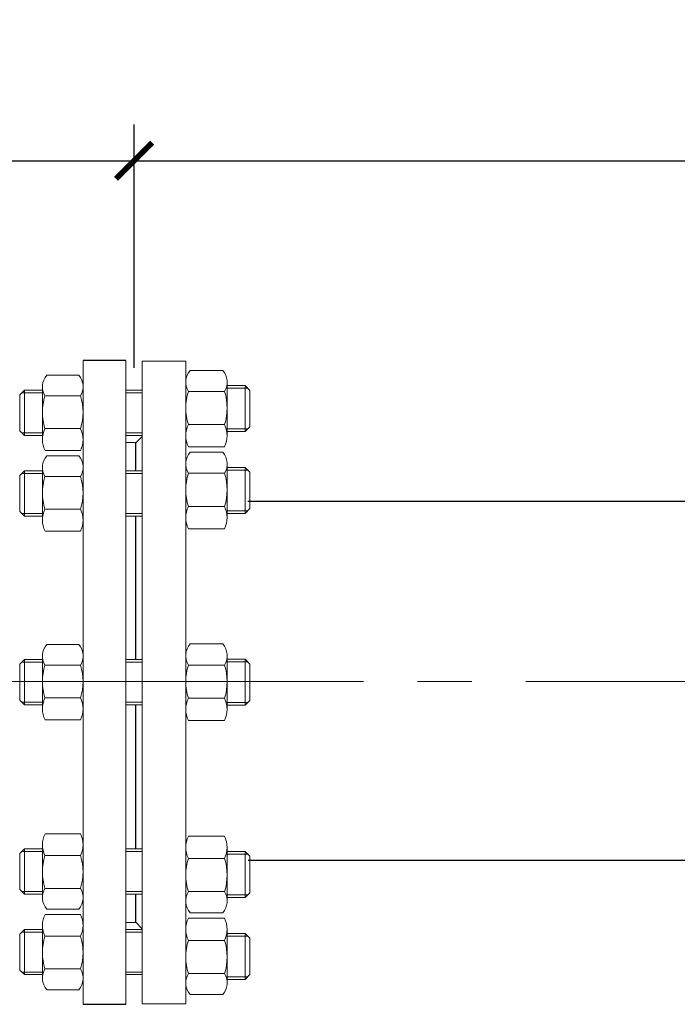
# Model space of a CAD drawing. Units: millimetres. Extents: x 4627 to 5572, y 1615 to 2761.
# Drawn here: x 4841 to 4859, y 1735 to 1762 of the extents above; entities that cross this region are included whole.
import ezdxf

# ---------------------------------------------------------------- set-up
doc = ezdxf.new("R2010")
doc.units = ezdxf.units.MM
for name, pattern in [('CENTER', [50.8, 31.75, -6.35, 6.35, -6.35]), ('K5LT_AXLED', [27.863935, 23.363935, -1.5, 1.5, -1.5]), ('K5LT_BASIC', [0])]:
    doc.linetypes.add(name, pattern=pattern)
for name, color, linetype, lineweight in [('Запорная арматура', 7, 'Continuous', 20), ('Осевые линии', 7, 'CENTER', 9), ('РАЗМЕРЫ', 152, 'Continuous', 25)]:
    doc.layers.add(name, color=color, linetype=linetype, lineweight=lineweight)
doc.layers.add('Системный слой', color=7, linetype='Continuous')
doc.layers.add('Системный слой VIEW1', color=7, linetype='Continuous')
doc.styles.add('ГОСТ 2.304', font='CS_Gost2304.shx')
doc.dimstyles.new('СПДС', dxfattribs={"dimscale": 100, "dimtxt": 2.5, "dimasz": 1, "dimexe": 1, "dimexo": 0.625, "dimgap": 0.5, "dimtad": 1, "dimdec": 0, "dimtxsty": 'ГОСТ 2.304', "dimblk": 'ARCHTICK', "dimcen": 1, "dimdle": 1, "dimadec": 0, "dimazin": 2, "dimtfac": 0.75, "dimtdec": 4, "dimtmove": 1, "dimatfit": 3, "dimfxl": 1, "dimtfill": 1, "dimtolj": 1, "dimarcsym": 1})

# ---------------------------------------------------------------- blocks, each defined once
blk = doc.blocks.new('_ArchTick')
at = {"color": 0, "linetype": 'ByBlock', "const_width": 0.15}
blk.add_lwpolyline([(-0.5, -0.5), (0.5, 0.5)], dxfattribs=at)
blk = doc.blocks.new('*D183')
at = {"layer": 'Defpoints', "color": 0, "transparency": 16777216}
for p in [(4844.321, 1758.127), (4844.321, 1751.773, 11.68), (4825.596, 1751.761, -9.811)]:
    blk.add_point(p, dxfattribs=at)
at = {"layer": 'РАЗМЕРЫ', "color": 0, "lineweight": -2, "transparency": 16777216}
for p, q in [((4825.596, 1752.386), (4825.596, 1759.127)), ((4844.321, 1752.398), (4844.321, 1759.127)), ((4824.596, 1758.127), (4845.321, 1758.127))]:
    blk.add_line(p, q, dxfattribs=at)
at = {"layer": 'РАЗМЕРЫ', "color": 0, "lineweight": -2, "transparency": 16777216, "rotation": 180}
blk.add_blockref('_ArchTick', (4825.596, 1758.127), dxfattribs=at)
at = {"layer": 'РАЗМЕРЫ', "color": 0, "lineweight": -2, "transparency": 16777216}
blk.add_blockref('_ArchTick', (4844.321, 1758.127), dxfattribs=at)
at = {"layer": 'РАЗМЕРЫ', "color": 0, "transparency": 16777216, "insert": (4835.423, 1760.388), "char_height": 2.5, "attachment_point": 5, "style": 'ГОСТ 2.304'}
blk.add_mtext('\\A1;{\\fGOST Common|b0|i0|c204|p34;300}', dxfattribs=at)
blk = doc.blocks.new('*D185')
at = {"layer": 'Defpoints', "color": 0, "transparency": 16777216}
for p in [(4891.25, 1758.127), (4844.325, 1751.777, -9.811), (4891.25, 1748.71, 11.68)]:
    blk.add_point(p, dxfattribs=at)
at = {"layer": 'РАЗМЕРЫ', "color": 0, "lineweight": -2, "transparency": 16777216}
for p, q in [((4844.325, 1752.402), (4844.325, 1759.127)), ((4891.25, 1749.335), (4891.25, 1759.127)), ((4843.325, 1758.127), (4892.25, 1758.127))]:
    blk.add_line(p, q, dxfattribs=at)
at = {"layer": 'РАЗМЕРЫ', "color": 0, "lineweight": -2, "transparency": 16777216, "rotation": 180}
blk.add_blockref('_ArchTick', (4844.325, 1758.127), dxfattribs=at)
at = {"layer": 'РАЗМЕРЫ', "color": 0, "lineweight": -2, "transparency": 16777216}
blk.add_blockref('_ArchTick', (4891.25, 1758.127), dxfattribs=at)
at = {"layer": 'РАЗМЕРЫ', "color": 0, "transparency": 16777216, "insert": (4867.674, 1760.334), "char_height": 2.5, "attachment_point": 5, "style": 'ГОСТ 2.304'}
blk.add_mtext('\\A1;{\\fGOST Common|b0|i0|c204|p34;750}', dxfattribs=at)

msp = doc.modelspace()

# ---------------------------------------------------------------- linework, layer by layer
for p, q in [((4847.473, 1748.703, -21.491), (4891.292, 1748.703, -21.491)), ((4847.48, 1738.766, -21.491), (4891.25, 1738.773))]:
    msp.add_line(p, q)
at = {"layer": 'Запорная арматура', "color": 250, "ltscale": 6}
for p, q in [((4841.293, 1751.773), (4841.163, 1751.643)), ((4841.293, 1751.773), (4841.293, 1750.523)), ((4841.786, 1751.773), (4841.293, 1751.773)), ((4846.897, 1751.902), (4847.398, 1751.902)), ((4846.897, 1751.831), (4847.47, 1751.831)), ((4847.398, 1751.902), (4847.398, 1750.632)), ((4847.398, 1751.902), (4847.53, 1751.77)), ((4841.163, 1750.653), (4841.163, 1751.643)), ((4841.786, 1751.703), (4841.222, 1751.703)), ((4841.856, 1751.616), (4842.841, 1751.616)), ((4846.826, 1751.742), (4845.825, 1751.742)), ((4847.53, 1750.764), (4847.53, 1751.77)), ((4841.857, 1750.711), (4842.84, 1750.711)), ((4846.825, 1750.823), (4845.826, 1750.823)), ((4846.897, 1750.704), (4847.47, 1750.704)), ((4847.398, 1750.632), (4847.53, 1750.764)), ((4841.293, 1750.523), (4841.163, 1750.653)), ((4841.786, 1750.594), (4841.222, 1750.594)), ((4841.786, 1750.523), (4841.293, 1750.523)), ((4846.897, 1750.632), (4847.398, 1750.632)), ((4846.897, 1749.635), (4847.398, 1749.635)), ((4847.398, 1749.635), (4847.398, 1748.365)), ((4847.398, 1749.635), (4847.53, 1749.503)), ((4841.293, 1749.542), (4841.163, 1749.412)), ((4841.163, 1748.422), (4841.163, 1749.412)), ((4841.786, 1749.471), (4841.222, 1749.471)), ((4841.293, 1749.542), (4841.293, 1748.292)), ((4841.786, 1749.542), (4841.293, 1749.542)), ((4841.856, 1749.384), (4842.841, 1749.384)), ((4846.826, 1749.475), (4845.825, 1749.475)), ((4846.897, 1749.564), (4847.47, 1749.564)), ((4847.53, 1748.497), (4847.53, 1749.503)), ((4846.825, 1748.556), (4845.826, 1748.556)), ((4841.293, 1748.292), (4841.163, 1748.422)), ((4841.786, 1748.362), (4841.222, 1748.362)), ((4841.786, 1748.292), (4841.293, 1748.292)), ((4841.857, 1748.479), (4842.84, 1748.479)), ((4846.897, 1748.437), (4847.47, 1748.437)), ((4846.897, 1748.365), (4847.398, 1748.365)), ((4847.398, 1748.365), (4847.53, 1748.497)), ((4841.293, 1744.32), (4841.163, 1744.19)), ((4841.163, 1743.2), (4841.163, 1744.19)), ((4841.786, 1744.25), (4841.222, 1744.25)), ((4841.293, 1744.32), (4841.293, 1743.07)), ((4841.786, 1744.32), (4841.293, 1744.32)), ((4841.856, 1744.163), (4842.841, 1744.163)), ((4846.826, 1744.17), (4845.825, 1744.17)), ((4846.897, 1744.33), (4847.398, 1744.33)), ((4846.897, 1744.259), (4847.47, 1744.259)), ((4847.398, 1744.33), (4847.398, 1743.06)), ((4847.398, 1744.33), (4847.53, 1744.198)), ((4847.53, 1743.192), (4847.53, 1744.198)), ((4841.293, 1743.07), (4841.163, 1743.2)), ((4841.786, 1743.141), (4841.222, 1743.141)), ((4841.786, 1743.07), (4841.293, 1743.07)), ((4841.857, 1743.258), (4842.84, 1743.258)), ((4846.825, 1743.251), (4845.826, 1743.251)), ((4846.897, 1743.131), (4847.47, 1743.131)), ((4846.897, 1743.06), (4847.398, 1743.06)), ((4847.398, 1743.06), (4847.53, 1743.192)), ((4841.293, 1739.082), (4841.163, 1738.952)), ((4841.786, 1739.012), (4841.222, 1739.012)), ((4841.293, 1737.832), (4841.293, 1739.082)), ((4841.786, 1739.082), (4841.293, 1739.082)), ((4846.897, 1739.008), (4847.398, 1739.008)), ((4847.398, 1737.738), (4847.398, 1739.008)), ((4847.398, 1739.008), (4847.53, 1738.876)), ((4841.163, 1738.952), (4841.163, 1737.962)), ((4841.857, 1738.895), (4842.84, 1738.895)), ((4846.825, 1738.818), (4845.826, 1738.818)), ((4846.897, 1738.937), (4847.47, 1738.937)), ((4847.53, 1738.876), (4847.53, 1737.87)), ((4841.293, 1737.832), (4841.163, 1737.962)), ((4841.786, 1737.902), (4841.222, 1737.902)), ((4841.856, 1737.99), (4842.841, 1737.99)), ((4846.826, 1737.898), (4845.825, 1737.898)), ((4841.786, 1737.832), (4841.293, 1737.832)), ((4846.897, 1737.809), (4847.47, 1737.809)), ((4846.897, 1737.738), (4847.398, 1737.738)), ((4847.398, 1737.738), (4847.53, 1737.87)), ((4841.293, 1736.851), (4841.163, 1736.721)), ((4841.293, 1735.601), (4841.293, 1736.851)), ((4841.786, 1736.851), (4841.293, 1736.851)), ((4841.163, 1736.721), (4841.163, 1735.73)), ((4841.786, 1736.78), (4841.222, 1736.78)), ((4841.857, 1736.663), (4842.84, 1736.663)), ((4846.825, 1736.55), (4845.826, 1736.55)), ((4846.897, 1736.741), (4847.398, 1736.741)), ((4846.897, 1736.669), (4847.47, 1736.669)), ((4847.398, 1735.471), (4847.398, 1736.741)), ((4847.398, 1736.741), (4847.53, 1736.609)), ((4847.53, 1736.609), (4847.53, 1735.603)), ((4841.293, 1735.601), (4841.163, 1735.73)), ((4841.856, 1735.758), (4842.841, 1735.758)), ((4841.786, 1735.671), (4841.222, 1735.671)), ((4841.786, 1735.601), (4841.293, 1735.601)), ((4846.826, 1735.631), (4845.825, 1735.631)), ((4846.897, 1735.542), (4847.47, 1735.542)), ((4846.897, 1735.471), (4847.398, 1735.471)), ((4847.398, 1735.471), (4847.53, 1735.603))]:
    msp.add_line(p, q, dxfattribs=at)
for centre, radius, start, end in [((4843.273, 1751.165), 1.487, 162.3508, 197.7845), ((4841.424, 1751.165), 1.487, 342.2155, 17.6492), ((4847.265, 1751.284), 1.511, 162.3508, 197.7845), ((4845.387, 1751.284), 1.511, 342.2155, 17.6492), ((4843.273, 1748.933), 1.487, 162.3508, 197.7845), ((4841.424, 1748.933), 1.487, 342.2155, 17.6492), ((4847.265, 1749.017), 1.511, 162.3508, 197.7845), ((4845.387, 1749.017), 1.511, 342.2155, 17.6492), ((4843.273, 1743.712), 1.487, 162.3508, 197.7845), ((4841.424, 1743.712), 1.487, 342.2155, 17.6492), ((4847.265, 1743.712), 1.511, 162.3508, 197.7845), ((4845.387, 1743.712), 1.511, 342.2155, 17.6492), ((4843.273, 1738.441), 1.487, 162.2155, 197.6492), ((4841.424, 1738.441), 1.487, 342.3508, 17.7845), ((4847.265, 1738.356), 1.511, 162.2155, 197.6492), ((4845.387, 1738.356), 1.511, 342.3508, 17.7845), ((4843.273, 1736.209), 1.487, 162.2155, 197.6492), ((4841.424, 1736.209), 1.487, 342.3508, 17.7845), ((4847.265, 1736.089), 1.511, 162.2155, 197.6492), ((4845.387, 1736.089), 1.511, 342.3508, 17.7845)]:
    msp.add_arc(centre, radius, start, end, dxfattribs=at)
at = {"layer": 'Осевые линии', "color": 0, "linetype": 'ByBlock'}
for p, q in [((4842.911, 1752.593), (4842.911, 1734.781)), ((4844.098, 1752.593), (4844.098, 1734.781)), ((4844.548, 1752.577), (4844.548, 1734.797)), ((4844.548, 1752.577), (4845.754, 1752.577)), ((4845.754, 1752.577), (4845.754, 1734.797)), ((4845.874, 1752.325), (4846.777, 1752.325)), ((4842.793, 1752.189), (4841.904, 1752.189)), ((4841.786, 1751.869), (4841.786, 1750.411)), ((4842.911, 1751.869), (4842.911, 1750.411)), ((4844.548, 1751.773), (4844.098, 1751.773)), ((4845.754, 1751.999), (4845.754, 1750.519)), ((4846.897, 1751.999), (4846.897, 1750.519)), ((4844.548, 1751.703), (4844.098, 1751.703)), ((4844.548, 1750.594), (4844.098, 1750.594)), ((4844.548, 1750.523), (4844.098, 1750.523)), ((4844.36, 1750.312), (4844.548, 1750.493)), ((4844.36, 1750.327), (4844.098, 1750.327)), ((4844.36, 1750.312), (4844.36, 1749.542)), ((4845.828, 1750.21), (4846.823, 1750.21)), ((4842.838, 1750.108), (4841.859, 1750.108)), ((4842.793, 1749.957), (4841.904, 1749.957)), ((4845.874, 1750.057), (4846.777, 1750.057)), ((4841.786, 1749.637), (4841.786, 1748.18)), ((4842.911, 1749.637), (4842.911, 1748.18)), ((4845.754, 1749.732), (4845.754, 1748.251)), ((4846.897, 1749.732), (4846.897, 1748.251)), ((4844.548, 1749.542), (4844.098, 1749.542)), ((4844.548, 1749.471), (4844.098, 1749.471)), ((4844.548, 1748.362), (4844.098, 1748.362)), ((4844.548, 1748.292), (4844.098, 1748.292)), ((4842.838, 1747.876), (4841.859, 1747.876)), ((4845.828, 1747.943), (4846.823, 1747.943)), ((4842.793, 1744.736), (4841.904, 1744.736)), ((4845.874, 1744.752), (4846.777, 1744.752)), ((4845.754, 1744.427), (4845.754, 1742.946)), ((4846.897, 1744.427), (4846.897, 1742.946)), ((4841.786, 1744.416), (4841.786, 1742.958)), ((4842.911, 1744.416), (4842.911, 1742.958)), ((4844.548, 1744.32), (4844.098, 1744.32)), ((4844.548, 1744.25), (4844.098, 1744.25)), ((4844.548, 1743.141), (4844.098, 1743.141)), ((4844.548, 1743.07), (4844.098, 1743.07)), ((4844.36, 1743.07), (4844.36, 1739.082)), ((4842.838, 1742.655), (4841.859, 1742.655)), ((4845.828, 1742.638), (4846.823, 1742.638)), ((4842.838, 1739.498), (4841.859, 1739.498)), ((4842.911, 1737.108), (4842.911, 1739.263)), ((4845.828, 1739.43), (4846.823, 1739.43)), ((4841.786, 1737.737), (4841.786, 1739.194)), ((4842.911, 1737.737), (4842.911, 1739.194)), ((4844.548, 1739.082), (4844.098, 1739.082)), ((4844.548, 1739.012), (4844.098, 1739.012)), ((4845.754, 1737.641), (4845.754, 1739.122)), ((4846.897, 1737.641), (4846.897, 1739.122)), ((4844.548, 1737.902), (4844.098, 1737.902)), ((4844.548, 1737.832), (4844.098, 1737.832)), ((4844.36, 1737.832), (4844.36, 1737.062)), ((4842.793, 1737.416), (4841.904, 1737.416)), ((4842.838, 1737.266), (4841.859, 1737.266)), ((4844.36, 1737.062), (4844.548, 1736.868)), ((4845.828, 1737.163), (4846.823, 1737.163)), ((4845.874, 1737.316), (4846.777, 1737.316)), ((4841.786, 1735.505), (4841.786, 1736.963)), ((4842.911, 1735.505), (4842.911, 1736.963)), ((4844.36, 1737.047), (4844.098, 1737.047)), ((4844.548, 1736.851), (4844.098, 1736.851)), ((4845.754, 1735.374), (4845.754, 1736.855)), ((4846.897, 1735.374), (4846.897, 1736.855)), ((4844.548, 1736.78), (4844.098, 1736.78)), ((4844.548, 1735.671), (4844.098, 1735.671)), ((4844.548, 1735.601), (4844.098, 1735.601)), ((4842.793, 1735.185), (4841.904, 1735.185)), ((4845.874, 1735.049), (4846.777, 1735.049)), ((4844.548, 1734.797), (4845.754, 1734.797))]:
    msp.add_line(p, q, dxfattribs=at)
for centre, radius, start, end in [((4846.255, 1751.999), 0.501, 139.5033, 210.8609), ((4846.396, 1751.999), 0.501, 329.1391, 40.4967), ((4842.279, 1751.869), 0.493, 139.5033, 210.8609), ((4842.418, 1751.869), 0.493, 329.1391, 40.4967), ((4842.454, 1750.411), 0.668, 153.3692, 207.0181), ((4842.243, 1750.411), 0.668, 332.9819, 26.6308), ((4846.433, 1750.519), 0.679, 153.3692, 207.0181), ((4846.218, 1750.519), 0.679, 332.9819, 26.6308), ((4842.279, 1749.637), 0.493, 139.5033, 210.8609), ((4842.418, 1749.637), 0.493, 329.1391, 40.4967), ((4846.255, 1749.732), 0.501, 139.5033, 210.8609), ((4846.396, 1749.732), 0.501, 329.1391, 40.4967), ((4846.433, 1748.251), 0.679, 153.3692, 207.0181), ((4846.218, 1748.251), 0.679, 332.9819, 26.6308), ((4842.454, 1748.18), 0.668, 153.3692, 207.0181), ((4842.243, 1748.18), 0.668, 332.9819, 26.6308), ((4842.279, 1744.416), 0.493, 139.5033, 210.8609), ((4842.418, 1744.416), 0.493, 329.1391, 40.4967), ((4846.255, 1744.427), 0.501, 139.5033, 210.8609), ((4846.396, 1744.427), 0.501, 329.1391, 40.4967), ((4842.454, 1742.958), 0.668, 153.3692, 207.0181), ((4842.243, 1742.958), 0.668, 332.9819, 26.6308), ((4846.433, 1742.946), 0.679, 153.3692, 207.0181), ((4846.218, 1742.946), 0.679, 332.9819, 26.6308), ((4842.454, 1739.194), 0.668, 152.9819, 206.6308), ((4842.243, 1739.194), 0.668, 333.3692, 27.0181), ((4846.433, 1739.122), 0.679, 152.9819, 206.6308), ((4846.218, 1739.122), 0.679, 333.3692, 27.0181), ((4842.279, 1737.737), 0.493, 149.1391, 220.4967), ((4842.418, 1737.737), 0.493, 319.5033, 30.8609), ((4846.255, 1737.641), 0.501, 149.1391, 220.4967), ((4846.396, 1737.641), 0.501, 319.5033, 30.8609), ((4842.454, 1736.963), 0.668, 152.9819, 206.6308), ((4842.243, 1736.963), 0.668, 333.3692, 27.0181), ((4846.433, 1736.855), 0.679, 152.9819, 206.6308), ((4846.218, 1736.855), 0.679, 333.3692, 27.0181), ((4842.279, 1735.505), 0.493, 149.1391, 220.4967), ((4842.418, 1735.505), 0.493, 319.5033, 30.8609), ((4846.255, 1735.374), 0.501, 149.1391, 220.4967), ((4846.396, 1735.374), 0.501, 319.5033, 30.8609)]:
    msp.add_arc(centre, radius, start, end, dxfattribs=at)
at = {"layer": 'Системный слой', "color": 7, "linetype": 'K5LT_AXLED', "lineweight": 18}
msp.add_line((4743.711, 1743.71, -4.11), (4983.56, 1743.71, -4.11), dxfattribs=at)
at = {"layer": 'Системный слой VIEW1', "color": 7, "linetype": 'K5LT_BASIC'}
for p, q in [((4844.098, 1752.593), (4842.911, 1752.593)), ((4844.36, 1750.327), (4844.36, 1749.542)), ((4844.36, 1748.292), (4844.36, 1744.32)), ((4844.36, 1743.07), (4844.36, 1739.082)), ((4844.36, 1737.832), (4844.36, 1737.047)), ((4842.911, 1734.781), (4844.098, 1734.781))]:
    msp.add_line(p, q, dxfattribs=at)

# ---------------------------------------------------------------- dimensions: what is measured, and where the dimension line sits
at = {"layer": 'РАЗМЕРЫ'}
for base, p1, p2, text, picture, middle in [((4844.321, 1758.127, -11.68), (4825.596, 1751.761, -21.491), (4844.321, 1751.773), '{\\fGOST Common|b0|i0|c204|p34;300}', '*D183', (4835.423, 1758.638, -11.68)), ((4891.25, 1758.127, -11.68), (4844.325, 1751.777, -21.491), (4891.25, 1748.71), '{\\fGOST Common|b0|i0|c204|p34;750}', '*D185', (4867.674, 1758.584, -11.68))]:
    dim = msp.add_linear_dim(base=base, p1=p1, p2=p2, text=text, dimstyle='СПДС', override={"dimscale": 1, "dimtfill": 0}, dxfattribs=at)
    dim.commit()
    dim.dimension.update_dxf_attribs({"geometry": picture, "text_midpoint": middle, "dimtype": 160})

doc.saveas('drawing.dxf')
